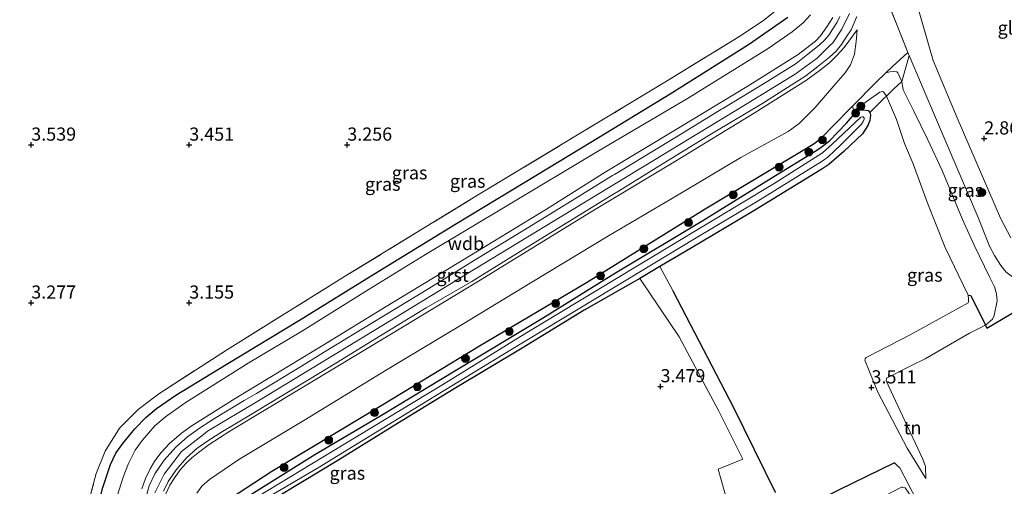
# Model space of a CAD drawing. Units: metres. Extents: x 200594 to 210000, y 493748 to 500003.
# Drawn here: x 203662 to 203849, y 494637 to 494725 of the extents above; entities that cross this region are included whole.
import ezdxf
from ezdxf.enums import TextEntityAlignment as Align

# ---------------------------------------------------------------- set-up
doc = ezdxf.new("R2010")
doc.units = ezdxf.units.M
doc.linetypes.add('IE-TERREINAFSCHEIDING', pattern=[10, 8, -2])
doc.layers.get('0').update_dxf_attribs({"lineweight": 25})
for name, color, linetype, lineweight in [('B-ME-GR-BOOM-S-B1', 93, 'Continuous', 18), ('B-ME-GW-KRUINLIJN-L-B1', 93, 'Continuous', 18), ('B-ME-GW-TEENLIJN-L-B1', 93, 'Continuous', 18), ('B-ME-IE-GRASLAND-GV-B6', 93, 'Continuous', 18), ('B-ME-IE-GRONDWERKLIJN-GROND_INGERICHT-GV-B6', 253, 'Continuous', 18), ('B-ME-IE-TERREINAFSCHEIDING-RASTERHEKWERK-L-B1', 8, 'IE-TERREINAFSCHEIDING', 18), ('B-ME-OG-WATER-GV-B6', 153, 'Continuous', 18), ('B-ME-VH-VERH_SOORT-GV-B6', 8, 'Continuous', 18)]:
    doc.layers.add(name, color=color, linetype=linetype, lineweight=lineweight)
for name, color, linetype in [('B-ME-GW-GRONDWERKLIJN-L-B1', 10, 'Continuous'), ('B-ME-GW-HOOGTEPUNT-S-B1', 10, 'Continuous'), ('B-ME-GW-INSTEEKWATERGANG-L-B1', 10, 'Continuous'), ('B-ME-IE-TERREINAFSCHEIDING-HAAG-L-B1', 10, 'Continuous'), ('B-ME-IE-TERREINAFSCHEIDING-HAAGRASTER-L-B1', 10, 'Continuous')]:
    doc.layers.add(name, color=color, linetype=linetype)
doc.styles.add('NLCS-ISO', font='NLCS-ISO.TTF')

# ---------------------------------------------------------------- blocks, each defined once
blk = doc.blocks.new('hoogtepunt')
for p, q in [((-0.5, 0), (0.5, 0)), ((0, 0.5), (0, -0.5))]:
    blk.add_line(p, q)
blk = doc.blocks.new('boom')
h = blk.add_hatch(color=256)
edge = h.paths.add_edge_path()
edge.add_arc((0, 0), 0.75, 0, 360)
blk.add_circle((0, 0), 0.75)

msp = doc.modelspace()

# ---------------------------------------------------------------- linework, layer by layer
at = {"layer": 'B-ME-GW-GRONDWERKLIJN-L-B1'}
msp.add_polyline3d([(203661.1473, 494573.6109, 3.0758), (203662.7513, 494577.9754, 3.3706), (203665.1813, 494586.4961, 3.4198), (203667.1189, 494595.272, 3.4443), (203668.8556, 494602.5949, 3.4443), (203671.8064, 494614.4112, 3.3461), (203674.9574, 494626.54, 3.3952), (203677.494, 494636.3228, 3.4198), (203678.9588, 494640.7035, 3.4443), (203679.9555, 494642.8312, 3.4443), (203681.2961, 494644.7, 3.4198), (203683.5553, 494647.4847, 3.4443), (203685.6625, 494649.6209, 3.4689), (203687.6916, 494651.3189, 3.4935), (203691.3062, 494653.8407, 3.4935), (203700.8847, 494659.6881, 3.5181), (203714.7903, 494668.1152, 3.5181), (203728.9459, 494676.8461, 3.5672), (203744.2758, 494686.2695, 3.5181), (203757.9105, 494694.4906, 3.6163), (203770.1321, 494701.8976, 3.5181), (203785.207, 494711.1013, 3.5672), (203800.0319, 494720.4695, 3.4935), (203807.5061, 494725.6347, 3.5181)], dxfattribs=at)
at = {"layer": 'B-ME-GW-INSTEEKWATERGANG-L-B1'}
msp.add_polyline3d([(203704.5559, 494634.3306, 2.8568), (203717.7207, 494642.6141, 2.8305), (203730.3764, 494650.0346, 2.8568), (203744.6163, 494658.6537, 2.9621), (203760.972, 494668.4636, 2.9621), (203774.469, 494676.8794, 2.9621), (203791.4115, 494687.0498, 2.9621), (203804.3671, 494695.058, 2.9885), (203813.0677, 494700.4013, 2.9885), (203813.8867, 494700.9444, 2.9885), (203815.4374, 494702.1884, 2.9885), (203818.6428, 494705.4947, 2.9885), (203820.6126, 494707.7635, 2.9885), (203821.16, 494708.0372, 2.9885), (203821.9768, 494708.0392, 2.9885), (203822.764, 494707.8923, 2.9885), (203823.13, 494707.5479, 2.9885), (203823.2228, 494707.0402, 2.9885), (203823.0904, 494705.9986, 2.9885), (203822.7123, 494705.0698, 2.9885), (203821.718, 494703.5162, 2.9885), (203818.1533, 494700.1195, 2.9885), (203815.3056, 494697.6886, 2.9885), (203814.1611, 494696.9283, 2.9885), (203812.8378, 494696.0697, 2.9885), (203800.7422, 494688.7007, 2.9885), (203789.0226, 494681.7087, 2.9885), (203783.2422, 494678.2686, 3.0755), (203779.7623, 494676.1976, 2.9885), (203779.4473, 494676.0192, 3.0841), (203768.8575, 494670.0245, 2.8568), (203757.11, 494662.7776, 2.8042), (203744.1504, 494655.0345, 2.8042), (203733.4108, 494648.4608, 2.8305), (203722.0732, 494641.4642, 2.8305), (203708.0327, 494632.9618, 2.8042)], dxfattribs=at)
at = {"layer": 'B-ME-GW-KRUINLIJN-L-B1'}
msp.add_line((203819.826, 494708.748, 3.405), (203820.0414, 494707.9382, 2.8607), dxfattribs=at)
for points in [[(203816.0511, 494725.5863, 4.7014), (203814.9107, 494723.7865, 4.726), (203813.749, 494722.0854, 4.7751), (203812.7643, 494721.0998, 4.7997), (203810.8863, 494719.6153, 4.7751), (203809.4775, 494718.5242, 4.7751), (203799.8286, 494712.4936, 4.7751), (203786.5378, 494704.4363, 4.7997), (203772.844, 494696.1946, 4.726), (203761.7249, 494689.2006, 4.7014), (203747.1298, 494680.341, 4.726), (203731.2898, 494670.67, 4.7014), (203719.2948, 494663.3358, 4.7014), (203702.6102, 494653.2259, 4.726), (203694.2562, 494647.9679, 4.7506), (203692.4154, 494646.6423, 4.726), (203690.149, 494644.6667, 4.726), (203688.5813, 494642.9691, 4.7506), (203687.3289, 494641.3656, 4.726), (203686.4805, 494639.8871, 4.7014), (203685.5686, 494638.0414, 4.726), (203684.8566, 494636.07, 4.726)], [(203687.3573, 494635.333, 4.7741), (203689.1114, 494638.8394, 4.7745), (203692.3887, 494643.13, 4.7759), (203696.6034, 494646.4064, 4.7695), (203697.3739, 494647.0054, 4.7735), (203706.8827, 494652.7263, 4.7818), (203713.6539, 494656.8451, 4.773), (203730.7398, 494667.2382, 4.7735), (203747.8256, 494677.6313, 4.7691), (203764.9115, 494688.0244, 4.7636), (203781.9974, 494698.4174, 4.7711), (203799.0832, 494708.8105, 4.7725), (203808.9255, 494714.7974, 4.7737), (203813.1003, 494717.8762, 4.7724), (203815.4601, 494720.1703, 4.7713), (203816.059, 494720.7525, 4.7719), (203817.8094, 494723.3628, 4.7724), (203819.2243, 494726.312, 4.767)], [(203689.4373, 494635.1429, 4.7983), (203690.214, 494636.7671, 4.772), (203691.1433, 494638.2358, 4.7457), (203692.1586, 494639.6642, 4.7194), (203693.2728, 494640.9676, 4.7457), (203694.3518, 494641.9832, 4.7983), (203695.6541, 494642.994, 4.7983), (203697.6778, 494644.4587, 4.7983), (203701.6183, 494647.003, 4.7983), (203715.2522, 494655.2241, 4.7983), (203731.9932, 494665.3414, 4.7457), (203749.111, 494675.6808, 4.772), (203769.8917, 494688.4637, 4.7457), (203786.1812, 494698.3269, 4.772), (203801.3461, 494707.5257, 4.772), (203811.0628, 494713.7016, 4.7457), (203813.7271, 494715.6417, 4.7457), (203815.4144, 494716.9726, 4.7457), (203816.7623, 494718.2983, 4.7457), (203818.2441, 494719.8806, 4.7194), (203820.693, 494723.2358, 4.6667)], [(203830.5395, 494718.3432, 4.7452), (203835.3587, 494707.0056, 4.6019), (203843.653, 494687.5784, 4.6592), (203845.8506, 494682.1719, 4.5732), (203846.7789, 494680.4075, 4.5732), (203847.941, 494678.4618, 4.5732), (203848.9995, 494677.2423, 4.5445)], [(203833.7465, 494638.0224, 4.1266), (203833.6765, 494640.3025, 4.597), (203833.1341, 494641.6721, 4.5858), (203829.3126, 494649.9041, 4.6418), (203826.2354, 494656.4338, 4.5746), (203826.2097, 494656.5955, 4.5634), (203826.248, 494657.1172, 4.5298), (203831.0287, 494659.4725, 4.4402), (203833.614, 494660.7748, 4.4738), (203842.0502, 494665.6185, 4.6082), (203845.0485, 494667.1696, 4.4282), (203846.3979, 494668.2674, 4.5178), (203846.699, 494669.0132, 4.5738), (203847.2465, 494671.7893, 4.529), (203847.1688, 494673.0734, 4.5626), (203846.7659, 494674.4104, 4.5962), (203845.8816, 494676.18, 4.6298), (203842.9025, 494682.3523, 4.7194), (203840.6845, 494687.2394, 4.7642), (203836.8582, 494696.525, 4.6634), (203834.1047, 494702.3418, 4.641), (203831.366, 494707.9503, 4.5402), (203829.4533, 494711.8231, 4.5738), (203829.1552, 494713.4336, 4.5539), (203828.4001, 494715.0894, 4.5203), (203828.2123, 494715.2486, 4.5091), (203827.5284, 494715.2959, 4.4419), (203826.896, 494715.2696, 4.3779), (203826.1223, 494715.0499, 4.2207)]]:
    msp.add_polyline3d(points, dxfattribs=at)
at = {"layer": 'B-ME-GW-TEENLIJN-L-B1'}
for points in [[(203827.5648, 494743.686, 2.8235), (203834.2751, 494720.2902, 2.903), (203835.1135, 494717.3938, 2.903), (203839.6582, 494706.5158, 2.8831), (203847.9359, 494687.4884, 2.903), (203849.8854, 494683.7435, 2.903)], [(203811.8154, 494726.108, 3.4198), (203810.4232, 494724.5815, 3.4935), (203808.3608, 494722.8664, 3.5672), (203803.8058, 494719.7068, 3.5181), (203788.4779, 494710.2219, 3.5426), (203771.4171, 494700.1063, 3.5672), (203754.4852, 494689.9827, 3.5426), (203738.7503, 494680.5608, 3.5181), (203728.0208, 494673.9789, 3.5426), (203715.4112, 494666.051, 3.5672), (203705.0907, 494659.911, 3.5672), (203693.0788, 494652.3883, 3.4935), (203689.387, 494649.7569, 3.4935), (203687.3443, 494648.0421, 3.4935), (203684.9417, 494645.2723, 3.4935), (203683.6138, 494643.43, 3.5181), (203682.3264, 494640.8952, 3.5426), (203681.3669, 494638.2863, 3.5918), (203680.1756, 494634.6541, 3.5426)], [(203820.693, 494723.2358, 4.6667), (203820.5148, 494721.0478, 4.4035), (203820.1703, 494718.6344, 4.0086), (203819.4276, 494716.5862, 3.719), (203818.4436, 494715.054, 3.6927), (203816.2963, 494712.6021, 3.5084), (203812.7216, 494708.4838, 3.1662), (203809.6818, 494705.4453, 3.0609), (203807.6256, 494703.9601, 3.0609), (203798.6223, 494698.9833, 2.9819), (203786.4193, 494691.6975, 3.0609), (203773.4893, 494684.0928, 3.1399), (203758.9441, 494675.2961, 3.0872), (203745.6709, 494667.2511, 3.0872), (203731.4611, 494658.7143, 3.0609), (203715.6243, 494649.0702, 3.1135), (203703.3171, 494641.6661, 3.1135), (203697.7008, 494637.8556, 3.1135), (203696.2888, 494636.5608, 3.0872), (203695.3443, 494635.2202, 3.0346)], [(203820.0414, 494707.9382, 2.8607), (203824.9935, 494711.4037, 3.1599), (203825.5124, 494711.4961, 3.1871), (203825.7235, 494711.4854, 3.1327), (203826.2461, 494710.6527, 3.1524), (203828.1854, 494706.1881, 3.2252), (203829.6966, 494701.6523, 3.454), (203831.3155, 494697.7957, 3.4332), (203833.9743, 494690.5076, 3.4956), (203837.4316, 494681.8713, 3.2772), (203841.7817, 494672.837, 3.0964), (203841.8523, 494672.1234, 3.0964), (203841.8529, 494671.6536, 3.09), (203841.7382, 494671.3739, 3.0836), (203830.7507, 494665.314, 3.1444), (203822.3753, 494661.0304, 3.274), (203822.1857, 494660.7743, 3.2164), (203822.1603, 494660.4911, 3.202), (203824.6211, 494654.4547, 3.202), (203830.1591, 494643.8142, 3.434), (203833.7465, 494638.0224, 4.1266)], [(203831.958, 494633.9814, 4.349), (203828.7803, 494640.0596, 3.5874), (203828.4111, 494640.398, 3.5682), (203827.7766, 494641.0235, 3.5074)]]:
    msp.add_polyline3d(points, dxfattribs=at)
at = {"layer": 'B-ME-IE-GRASLAND-GV-B6'}
for points in [[(203827.5648, 494743.686, 2.8235), (203834.2751, 494720.2902, 2.903), (203835.1135, 494717.3938, 2.903), (203839.6582, 494706.5158, 2.8831), (203847.9359, 494687.4884, 2.903), (203849.8854, 494683.7435, 2.903)], [(203856.3617, 494673.3357, 4.7034), (203853.9773, 494674.3046, 4.6592), (203852.1979, 494675.0856, 4.6305), (203850.4492, 494676.1212, 4.6305), (203848.9995, 494677.2423, 4.5445), (203847.941, 494678.4618, 4.5732), (203846.7789, 494680.4075, 4.5732), (203845.8506, 494682.1719, 4.5732), (203843.653, 494687.5784, 4.6592), (203835.3587, 494707.0056, 4.6019), (203830.5395, 494718.3432, 4.7452), (203830.3097, 494718.9252, 4.7495), (203821.8047, 494740.4611, 4.909)], [(203821.8047, 494740.4611, 4.909), (203830.3097, 494718.9252, 4.7495)], [(203657.6584, 494568.7529, 2.7135), (203663.0392, 494589.4766, 2.7135), (203668.2641, 494609.3137, 2.7872), (203673.5856, 494629.2525, 3.0083), (203676.2319, 494639.0084, 2.9592), (203677.9089, 494643.2359, 2.9592), (203680.6147, 494647.5591, 2.9837), (203684.2029, 494651.1116, 2.9837), (203688.1224, 494654.1171, 2.9346), (203701.1458, 494662.5316, 2.9592), (203723.3439, 494676.3637, 3.0574), (203748.903, 494692.0069, 3.0083), (203776.5255, 494708.6624, 3.1557), (203785.0981, 494713.8743, 3.082), (203798.7214, 494722.1942, 3.082), (203802.9734, 494725.0917, 3.082), (203806.9932, 494728.2826, 3.082)], [(203811.8154, 494726.108, 3.4198), (203810.4232, 494724.5815, 3.4935), (203808.3608, 494722.8664, 3.5672), (203803.8058, 494719.7068, 3.5181), (203788.4779, 494710.2219, 3.5426), (203771.4171, 494700.1063, 3.5672), (203754.4852, 494689.9827, 3.5426), (203738.7503, 494680.5608, 3.5181), (203728.0208, 494673.9789, 3.5426), (203715.4112, 494666.051, 3.5672), (203705.0907, 494659.911, 3.5672), (203693.0788, 494652.3883, 3.4935), (203689.387, 494649.7569, 3.4935), (203687.3443, 494648.0421, 3.4935), (203684.9417, 494645.2723, 3.4935), (203683.6138, 494643.43, 3.5181), (203682.3264, 494640.8952, 3.5426), (203681.3669, 494638.2863, 3.5918), (203680.1756, 494634.6541, 3.5426)], [(203680.1756, 494634.6541, 3.5426), (203681.3669, 494638.2863, 3.5918), (203682.3264, 494640.8952, 3.5426), (203683.6138, 494643.43, 3.5181), (203684.9417, 494645.2723, 3.4935), (203687.3443, 494648.0421, 3.4935), (203689.387, 494649.7569, 3.4935), (203693.0788, 494652.3883, 3.4935), (203705.0907, 494659.911, 3.5672), (203715.4112, 494666.051, 3.5672), (203728.0208, 494673.9789, 3.5426), (203738.7503, 494680.5608, 3.5181), (203754.4852, 494689.9827, 3.5426), (203771.4171, 494700.1063, 3.5672), (203788.4779, 494710.2219, 3.5426), (203803.8058, 494719.7068, 3.5181), (203808.3608, 494722.8664, 3.5672), (203810.4232, 494724.5815, 3.4935), (203811.8154, 494726.108, 3.4198)], [(203817.3938, 494725.79, 4.7421), (203816.9015, 494724.7194, 4.7465), (203816.0824, 494723.4568, 4.7489), (203815.291, 494722.237, 4.7837), (203814.489, 494721.2644, 4.7744), (203813.5075, 494720.3525, 4.7634), (203811.3381, 494718.6393, 4.7625), (203809.0849, 494716.86, 4.7597), (203803.7069, 494713.4984, 4.7519), (203795.1694, 494708.2929, 4.7596), (203794.9352, 494708.1501, 4.7625), (203786.3977, 494702.9446, 4.7638), (203783.1783, 494700.9816, 4.753), (203774.6408, 494695.7762, 4.7508), (203774.2726, 494695.5516, 4.7466), (203765.7493, 494690.3229, 4.7581), (203757.226, 494685.0942, 4.741), (203748.7028, 494679.8655, 4.7699), (203740.1795, 494674.6367, 4.7589), (203736.7463, 494672.5306, 4.7664), (203728.7297, 494667.648, 4.7616), (203720.1954, 494662.4374, 4.7621), (203715.1852, 494659.3785, 4.7585), (203706.6303, 494654.2018, 4.76), (203704.3403, 494652.8161, 4.7587), (203698.7027, 494649.4047, 4.7547), (203695.8173, 494647.6002, 4.7622), (203693.5338, 494645.9727, 4.7543), (203691.321, 494644.0091, 4.7442), (203689.1404, 494641.4864, 4.7597), (203687.3348, 494638.9212, 4.7582), (203686.2904, 494636.6568, 4.7617), (203683.6497, 494627.3559, 4.7627)], [(203684.8566, 494636.07, 4.726), (203685.5686, 494638.0414, 4.726), (203686.4805, 494639.8871, 4.7014), (203687.3289, 494641.3656, 4.726), (203688.5813, 494642.9691, 4.7506), (203690.149, 494644.6667, 4.726), (203692.4154, 494646.6423, 4.726), (203694.2562, 494647.9679, 4.7506), (203702.6102, 494653.2259, 4.726), (203719.2948, 494663.3358, 4.7014), (203731.2898, 494670.67, 4.7014), (203747.1298, 494680.341, 4.726), (203761.7249, 494689.2006, 4.7014), (203772.844, 494696.1946, 4.726), (203786.5378, 494704.4363, 4.7997), (203799.8286, 494712.4936, 4.7751), (203809.4775, 494718.5242, 4.7751), (203810.8863, 494719.6153, 4.7751), (203812.7643, 494721.0998, 4.7997), (203813.749, 494722.0854, 4.7751), (203814.9107, 494723.7865, 4.726), (203816.0511, 494725.5863, 4.7014)], [(203816.0511, 494725.5863, 4.7014), (203814.9107, 494723.7865, 4.726), (203813.749, 494722.0854, 4.7751), (203812.7643, 494721.0998, 4.7997), (203810.8863, 494719.6153, 4.7751), (203809.4775, 494718.5242, 4.7751), (203799.8286, 494712.4936, 4.7751), (203786.5378, 494704.4363, 4.7997), (203772.844, 494696.1946, 4.726), (203761.7249, 494689.2006, 4.7014), (203747.1298, 494680.341, 4.726), (203731.2898, 494670.67, 4.7014), (203719.2948, 494663.3358, 4.7014), (203702.6102, 494653.2259, 4.726), (203694.2562, 494647.9679, 4.7506), (203692.4154, 494646.6423, 4.726), (203690.149, 494644.6667, 4.726), (203688.5813, 494642.9691, 4.7506), (203687.3289, 494641.3656, 4.726), (203686.4805, 494639.8871, 4.7014), (203685.5686, 494638.0414, 4.726), (203684.8566, 494636.07, 4.726)], [(203689.0184, 494635.6474, 4.7703), (203689.8579, 494637.4674, 4.7698), (203691.4287, 494639.6991, 4.7691), (203693.3895, 494641.9674, 4.7696), (203695.3429, 494643.7009, 4.775), (203697.4292, 494645.1879, 4.7661), (203700.2222, 494646.9346, 4.7738), (203705.8416, 494650.335, 4.7736), (203708.1366, 494651.7237, 4.7725), (203716.6915, 494656.9004, 4.7671), (203721.7052, 494659.9615, 4.7709), (203730.2396, 494665.1721, 4.7728), (203738.2548, 494670.0538, 4.7755), (203738.8873, 494670.424, 4.7718), (203747.5169, 494675.4754, 4.7714), (203749.5379, 494676.7182, 4.771), (203758.0557, 494681.9558, 4.7658), (203765.7758, 494686.7029, 4.7537), (203774.2936, 494691.9406, 4.7604), (203775.369, 494692.6018, 4.7664), (203783.8868, 494697.8395, 4.767), (203792.4046, 494703.0771, 4.7745), (203794.0016, 494704.0368, 4.7699), (203802.5725, 494709.1871, 4.7738), (203810.9441, 494714.5056, 4.7697), (203813.1974, 494716.2849, 4.7738), (203815.4612, 494718.0727, 4.7678), (203816.6769, 494719.2021, 4.7711), (203817.7146, 494720.4606, 4.7765), (203818.5992, 494721.8241, 4.7722), (203819.5364, 494723.2688, 4.7718), (203820.1358, 494724.5722, 4.7705), (203820.651, 494725.7742, 4.7686)], [(203689.4373, 494635.1429, 4.7983), (203690.214, 494636.7671, 4.772), (203691.1433, 494638.2358, 4.7457), (203692.1586, 494639.6642, 4.7194), (203693.2728, 494640.9676, 4.7457), (203694.3518, 494641.9832, 4.7983), (203695.6541, 494642.994, 4.7983), (203697.6778, 494644.4587, 4.7983), (203701.6183, 494647.003, 4.7983), (203715.2522, 494655.2241, 4.7983), (203731.9932, 494665.3414, 4.7457), (203749.111, 494675.6808, 4.772), (203769.8917, 494688.4637, 4.7457), (203786.1812, 494698.3269, 4.772), (203801.3461, 494707.5257, 4.772), (203811.0628, 494713.7016, 4.7457), (203813.7271, 494715.6417, 4.7457), (203815.4144, 494716.9726, 4.7457), (203816.7623, 494718.2983, 4.7457), (203818.2441, 494719.8806, 4.7194), (203820.693, 494723.2358, 4.6667)], [(203820.693, 494723.2358, 4.6667), (203818.2441, 494719.8806, 4.7194), (203816.7623, 494718.2983, 4.7457), (203815.4144, 494716.9726, 4.7457), (203813.7271, 494715.6417, 4.7457), (203811.0628, 494713.7016, 4.7457), (203801.3461, 494707.5257, 4.772), (203786.1812, 494698.3269, 4.772), (203769.8917, 494688.4637, 4.7457), (203749.111, 494675.6808, 4.772), (203731.9932, 494665.3414, 4.7457), (203715.2522, 494655.2241, 4.7983), (203701.6183, 494647.003, 4.7983), (203697.6778, 494644.4587, 4.7983), (203695.6541, 494642.994, 4.7983), (203694.3518, 494641.9832, 4.7983), (203693.2728, 494640.9676, 4.7457), (203692.1586, 494639.6642, 4.7194), (203691.1433, 494638.2358, 4.7457), (203690.214, 494636.7671, 4.772), (203689.4373, 494635.1429, 4.7983)], [(203820.693, 494723.2358, 4.6667), (203820.5148, 494721.0478, 4.4035), (203820.1703, 494718.6344, 4.0086), (203819.4276, 494716.5862, 3.719), (203818.4436, 494715.054, 3.6927), (203816.2963, 494712.6021, 3.5084), (203812.7216, 494708.4838, 3.1662), (203809.6818, 494705.4453, 3.0609), (203807.6256, 494703.9601, 3.0609), (203798.6223, 494698.9833, 2.9819), (203786.4193, 494691.6975, 3.0609), (203773.4893, 494684.0928, 3.1399), (203758.9441, 494675.2961, 3.0872), (203745.6709, 494667.2511, 3.0872), (203731.4611, 494658.7143, 3.0609), (203715.6243, 494649.0702, 3.1135), (203703.3171, 494641.6661, 3.1135), (203697.7008, 494637.8556, 3.1135), (203696.2888, 494636.5608, 3.0872), (203695.3443, 494635.2202, 3.0346)], [(203695.3443, 494635.2202, 3.0346), (203696.2888, 494636.5608, 3.0872), (203697.7008, 494637.8556, 3.1135), (203703.3171, 494641.6661, 3.1135), (203715.6243, 494649.0702, 3.1135), (203731.4611, 494658.7143, 3.0609), (203745.6709, 494667.2511, 3.0872), (203758.9441, 494675.2961, 3.0872), (203773.4893, 494684.0928, 3.1399), (203786.4193, 494691.6975, 3.0609), (203798.6223, 494698.9833, 2.9819), (203807.6256, 494703.9601, 3.0609), (203809.6818, 494705.4453, 3.0609), (203812.7216, 494708.4838, 3.1662), (203816.2963, 494712.6021, 3.5084), (203818.4436, 494715.054, 3.6927), (203819.4276, 494716.5862, 3.719), (203820.1703, 494718.6344, 4.0086), (203820.5148, 494721.0478, 4.4035), (203820.693, 494723.2358, 4.6667)], [(203830.3097, 494718.9252, 4.7495), (203827.3844, 494716.2866, 4.4539), (203826.1223, 494715.0499, 4.2207), (203824.2496, 494713.2148, 3.8747), (203819.826, 494708.748, 3.405), (203815.8208, 494704.7038, 2.9797), (203814.4744, 494703.2827, 2.8481), (203813.4598, 494702.3547, 2.8481), (203812.3483, 494701.5207, 2.8481), (203791.8106, 494689.2366, 2.9007), (203769.3051, 494675.246, 2.8217), (203748.9974, 494663.2553, 2.7954), (203730.6367, 494652.0767, 2.8744), (203709.5733, 494639.3947, 2.927), (203701.3051, 494634.0731, 2.927)], [(203854.3158, 494671.9119, 4.8307), (203845.3182, 494666.6086, 4.6602), (203845.0485, 494667.1696, 4.4282), (203846.3979, 494668.2674, 4.5178), (203846.699, 494669.0132, 4.5738), (203847.2465, 494671.7893, 4.529), (203847.1688, 494673.0734, 4.5626), (203846.7659, 494674.4104, 4.5962), (203845.8816, 494676.18, 4.6298), (203842.9025, 494682.3523, 4.7194), (203840.6845, 494687.2394, 4.7642), (203836.8582, 494696.525, 4.6634), (203834.1047, 494702.3418, 4.641), (203831.366, 494707.9503, 4.5402), (203829.4533, 494711.8231, 4.5738), (203829.1552, 494713.4336, 4.5539), (203828.4001, 494715.0894, 4.5203), (203828.2123, 494715.2486, 4.5091), (203827.5284, 494715.2959, 4.4419), (203826.896, 494715.2696, 4.3779), (203826.1223, 494715.0499, 4.2207), (203827.3844, 494716.2866, 4.4539), (203830.3097, 494718.9252, 4.7495)], [(203830.3097, 494718.9252, 4.7495), (203830.5395, 494718.3432, 4.7452), (203835.3587, 494707.0056, 4.6019), (203843.653, 494687.5784, 4.6592), (203845.8506, 494682.1719, 4.5732), (203846.7789, 494680.4075, 4.5732), (203847.941, 494678.4618, 4.5732), (203848.9995, 494677.2423, 4.5445)], [(203833.7465, 494638.0224, 4.1266), (203830.1591, 494643.8142, 3.434), (203824.6211, 494654.4547, 3.202), (203822.1603, 494660.4911, 3.202), (203822.1857, 494660.7743, 3.2164), (203822.3753, 494661.0304, 3.274), (203830.7507, 494665.314, 3.1444), (203841.7382, 494671.3739, 3.0836), (203841.8529, 494671.6536, 3.09), (203841.8523, 494672.1234, 3.0964), (203841.7817, 494672.837, 3.0964), (203837.4316, 494681.8713, 3.2772), (203833.9743, 494690.5076, 3.4956), (203831.3155, 494697.7957, 3.4332), (203829.6966, 494701.6523, 3.454), (203828.1854, 494706.1881, 3.2252), (203826.2461, 494710.6527, 3.1524), (203825.7235, 494711.4854, 3.1327), (203825.5124, 494711.4961, 3.1871), (203824.9935, 494711.4037, 3.1599), (203820.0414, 494707.9382, 2.8607), (203819.826, 494708.748, 3.405), (203824.2496, 494713.2148, 3.8747), (203826.1223, 494715.0499, 4.2207), (203826.896, 494715.2696, 4.3779), (203827.5284, 494715.2959, 4.4419), (203828.2123, 494715.2486, 4.5091), (203828.4001, 494715.0894, 4.5203), (203829.1552, 494713.4336, 4.5539), (203829.4533, 494711.8231, 4.5738), (203831.366, 494707.9503, 4.5402), (203834.1047, 494702.3418, 4.641), (203836.8582, 494696.525, 4.6634), (203840.6845, 494687.2394, 4.7642), (203842.9025, 494682.3523, 4.7194), (203845.8816, 494676.18, 4.6298), (203846.7659, 494674.4104, 4.5962), (203847.1688, 494673.0734, 4.5626), (203847.2465, 494671.7893, 4.529), (203846.699, 494669.0132, 4.5738), (203846.3979, 494668.2674, 4.5178), (203845.0485, 494667.1696, 4.4282), (203842.0502, 494665.6185, 4.6082), (203833.614, 494660.7748, 4.4738), (203831.0287, 494659.4725, 4.4402), (203826.248, 494657.1172, 4.5298), (203826.2097, 494656.5955, 4.5634), (203826.2354, 494656.4338, 4.5746), (203829.3126, 494649.9041, 4.6418), (203833.1341, 494641.6721, 4.5858), (203833.6765, 494640.3025, 4.597), (203833.7465, 494638.0224, 4.1266)], [(203701.3051, 494634.0731, 2.927), (203709.5733, 494639.3947, 2.927), (203730.6367, 494652.0767, 2.8744), (203748.9974, 494663.2553, 2.7954), (203769.3051, 494675.246, 2.8217), (203791.8106, 494689.2366, 2.9007), (203812.3483, 494701.5207, 2.8481), (203813.4598, 494702.3547, 2.8481), (203814.4744, 494703.2827, 2.8481), (203815.8208, 494704.7038, 2.9797), (203819.826, 494708.748, 3.405), (203820.0414, 494707.9382, 2.8607), (203824.9935, 494711.4037, 3.1599), (203825.5124, 494711.4961, 3.1871), (203825.7235, 494711.4854, 3.1327), (203826.2461, 494710.6527, 3.1524), (203825.8521, 494710.2743, 3.0797), (203823.13, 494707.5479, 2.9885), (203822.764, 494707.8923, 2.9885), (203821.9768, 494708.0392, 2.9885), (203821.16, 494708.0372, 2.9885), (203820.6126, 494707.7635, 2.9885), (203818.6428, 494705.4947, 2.9885), (203815.4374, 494702.1884, 2.9885), (203813.8867, 494700.9444, 2.9885), (203813.0677, 494700.4013, 2.9885), (203804.3671, 494695.058, 2.9885), (203791.4115, 494687.0498, 2.9621), (203774.469, 494676.8794, 2.9621), (203760.972, 494668.4636, 2.9621), (203744.6163, 494658.6537, 2.9621), (203730.3764, 494650.0346, 2.8568), (203717.7207, 494642.6141, 2.8305), (203704.5559, 494634.3306, 2.8568)], [(203704.5559, 494634.3306, 2.8568), (203717.7207, 494642.6141, 2.8305), (203730.3764, 494650.0346, 2.8568), (203744.6163, 494658.6537, 2.9621), (203760.972, 494668.4636, 2.9621), (203774.469, 494676.8794, 2.9621), (203791.4115, 494687.0498, 2.9621), (203804.3671, 494695.058, 2.9885), (203813.0677, 494700.4013, 2.9885), (203813.8867, 494700.9444, 2.9885), (203815.4374, 494702.1884, 2.9885), (203818.6428, 494705.4947, 2.9885), (203820.6126, 494707.7635, 2.9885), (203821.16, 494708.0372, 2.9885), (203821.9768, 494708.0392, 2.9885), (203822.764, 494707.8923, 2.9885), (203823.13, 494707.5479, 2.9885), (203823.2228, 494707.0402, 2.9885), (203823.0904, 494705.9986, 2.9885), (203822.7123, 494705.0698, 2.9885), (203821.718, 494703.5162, 2.9885), (203818.1533, 494700.1195, 2.9885), (203815.3056, 494697.6886, 2.9885), (203814.1611, 494696.9283, 2.9885), (203812.8378, 494696.0697, 2.9885), (203800.7422, 494688.7007, 2.9885), (203789.0226, 494681.7087, 2.9885), (203783.2422, 494678.2686, 3.0755)], [(203707.3178, 494633.5892, 2.2514), (203718.2296, 494639.9958, 2.2514), (203728.8533, 494646.5146, 2.2514), (203741.1158, 494654.0666, 2.2514), (203754.9356, 494662.4383, 2.2514), (203774.1043, 494674.0753, 2.2514), (203789.806, 494683.5369, 2.2514), (203801.872, 494690.7676, 2.2514), (203814.0289, 494698.2861, 2.2514), (203815.1091, 494699.0878, 2.2514), (203817.6602, 494701.4929, 2.2514), (203821.5151, 494705.3291, 2.2514), (203821.8471, 494705.8116, 2.2514), (203822.0313, 494706.2494, 2.2514), (203821.9947, 494706.5565, 2.2514), (203821.8651, 494706.703, 2.2514), (203821.6419, 494706.7313, 2.2514), (203821.3776, 494706.6742, 2.2514), (203815.9734, 494701.4986, 2.2514), (203814.0894, 494699.857, 2.2514), (203813.4383, 494699.4332, 2.2514), (203804.9292, 494694.0504, 2.2514), (203785.3809, 494682.2696, 2.2514), (203757.5963, 494665.5316, 2.2514), (203741.8341, 494655.7793, 2.2514), (203723.4094, 494644.6097, 2.2514), (203706.6905, 494634.4611, 2.2514)], [(203783.2422, 494678.2686, 3.0755), (203779.7623, 494676.1976, 2.9885), (203779.4473, 494676.0192, 3.0841), (203768.8575, 494670.0245, 2.8568), (203757.11, 494662.7776, 2.8042), (203744.1504, 494655.0345, 2.8042), (203733.4108, 494648.4608, 2.8305), (203722.0732, 494641.4642, 2.8305), (203708.0327, 494632.9618, 2.8042)], [(203796.0098, 494633.7148, 3.5998), (203794.2842, 494639.8118, 3.4654), (203799.0147, 494641.684, 3.443), (203794.4552, 494650.8227, 3.5214), (203786.9163, 494664.9073, 3.1742), (203779.4473, 494676.0192, 3.0841), (203779.7623, 494676.1976, 2.9885), (203783.2422, 494678.2686, 3.0755), (203785.7462, 494673.6114, 3.1922), (203797.2835, 494651.4722, 3.3178), (203805.2109, 494635.3447, 3.4522)], [(203813.048, 494628.0085, 4.5338), (203809.4349, 494631.0419, 3.5002), (203811.1001, 494632.4697, 3.4282), (203813.0163, 494633.7153, 3.3562), (203817.1748, 494635.8194, 3.3778), (203827.7766, 494641.0235, 3.5074), (203828.4111, 494640.398, 3.5682), (203828.7803, 494640.0596, 3.5874), (203831.958, 494633.9814, 4.349), (203831.0648, 494634.4539, 4.517), (203829.7863, 494636.258, 4.5338), (203829.3844, 494636.4081, 4.5338), (203829.1418, 494636.3696, 4.6178), (203813.048, 494628.0085, 4.5338)]]:
    msp.add_polyline3d(points, dxfattribs=at)
at = {"layer": 'B-ME-IE-GRONDWERKLIJN-GROND_INGERICHT-GV-B6'}
for points in [[(203849.8854, 494683.7435, 2.903), (203847.9359, 494687.4884, 2.903), (203839.6582, 494706.5158, 2.8831), (203835.1135, 494717.3938, 2.903), (203834.2751, 494720.2902, 2.903), (203827.5648, 494743.686, 2.8235)], [(203806.9932, 494728.2826, 3.082), (203802.9734, 494725.0917, 3.082), (203798.7214, 494722.1942, 3.082), (203785.0981, 494713.8743, 3.082), (203776.5255, 494708.6624, 3.1557), (203748.903, 494692.0069, 3.0083), (203723.3439, 494676.3637, 3.0574), (203701.1458, 494662.5316, 2.9592), (203688.1224, 494654.1171, 2.9346), (203684.2029, 494651.1116, 2.9837), (203680.6147, 494647.5591, 2.9837), (203677.9089, 494643.2359, 2.9592), (203676.2319, 494639.0084, 2.9592), (203673.5856, 494629.2525, 3.0083), (203668.2641, 494609.3137, 2.7872), (203663.0392, 494589.4766, 2.7135), (203657.6584, 494568.7529, 2.7135)], [(203805.2109, 494635.3447, 3.4522), (203797.2835, 494651.4722, 3.3178), (203785.7462, 494673.6114, 3.1922), (203783.2422, 494678.2686, 3.0755), (203789.0226, 494681.7087, 2.9885), (203800.7422, 494688.7007, 2.9885), (203812.8378, 494696.0697, 2.9885), (203814.1611, 494696.9283, 2.9885), (203815.3056, 494697.6886, 2.9885), (203818.1533, 494700.1195, 2.9885), (203821.718, 494703.5162, 2.9885), (203822.7123, 494705.0698, 2.9885), (203823.0904, 494705.9986, 2.9885), (203823.2228, 494707.0402, 2.9885), (203823.13, 494707.5479, 2.9885), (203825.8521, 494710.2743, 3.0797), (203826.2461, 494710.6527, 3.1524), (203828.1854, 494706.1881, 3.2252), (203829.6966, 494701.6523, 3.454), (203831.3155, 494697.7957, 3.4332), (203833.9743, 494690.5076, 3.4956), (203837.4316, 494681.8713, 3.2772), (203841.7817, 494672.837, 3.0964), (203841.8523, 494672.1234, 3.0964), (203841.8529, 494671.6536, 3.09), (203841.7382, 494671.3739, 3.0836), (203830.7507, 494665.314, 3.1444), (203822.3753, 494661.0304, 3.274), (203822.1857, 494660.7743, 3.2164), (203822.1603, 494660.4911, 3.202), (203824.6211, 494654.4547, 3.202), (203830.1591, 494643.8142, 3.434), (203833.7465, 494638.0224, 4.1266), (203833.6765, 494640.3025, 4.597), (203833.1341, 494641.6721, 4.5858), (203829.3126, 494649.9041, 4.6418), (203826.2354, 494656.4338, 4.5746), (203826.2097, 494656.5955, 4.5634), (203826.248, 494657.1172, 4.5298), (203831.0287, 494659.4725, 4.4402), (203833.614, 494660.7748, 4.4738), (203842.0502, 494665.6185, 4.6082), (203845.0485, 494667.1696, 4.4282), (203845.3182, 494666.6086, 4.6602), (203854.3158, 494671.9119, 4.8307)], [(203708.0327, 494632.9618, 2.8042), (203722.0732, 494641.4642, 2.8305), (203733.4108, 494648.4608, 2.8305), (203744.1504, 494655.0345, 2.8042), (203757.11, 494662.7776, 2.8042), (203768.8575, 494670.0245, 2.8568), (203779.4473, 494676.0192, 3.0841)], [(203779.4473, 494676.0192, 3.0841), (203786.9163, 494664.9073, 3.1742), (203794.4552, 494650.8227, 3.5214), (203799.0147, 494641.684, 3.443), (203794.2842, 494639.8118, 3.4654), (203796.0098, 494633.7148, 3.5998)], [(203827.7766, 494641.0235, 3.5074), (203817.1748, 494635.8194, 3.3778)], [(203831.958, 494633.9814, 4.349), (203828.7803, 494640.0596, 3.5874), (203828.4111, 494640.398, 3.5682), (203827.7766, 494641.0235, 3.5074)]]:
    msp.add_polyline3d(points, dxfattribs=at)
at = {"layer": 'B-ME-IE-TERREINAFSCHEIDING-HAAG-L-B1'}
for points in [[(203805.2109, 494635.3447, 3.4522), (203797.2835, 494651.4722, 3.3178), (203785.7462, 494673.6114, 3.1922)], [(203841.7817, 494672.837, 3.0964), (203842.2613, 494672.7729, 3.2595), (203845.0485, 494667.1696, 4.4282), (203845.3182, 494666.6086, 4.6602), (203854.3158, 494671.9119, 4.8307), (203856.3617, 494673.3357, 4.7034)], [(203827.7766, 494641.0235, 3.5074), (203817.1748, 494635.8194, 3.3778), (203813.0163, 494633.7153, 3.3562)]]:
    msp.add_polyline3d(points, dxfattribs=at)
at = {"layer": 'B-ME-IE-TERREINAFSCHEIDING-HAAGRASTER-L-B1'}
for points in [[(203826.1223, 494715.0499, 4.2207), (203827.3844, 494716.2866, 4.4539), (203830.3097, 494718.9252, 4.7495)], [(203678.5106, 494546.9108, 3.2956), (203681.155, 494559.0161, 2.9797), (203684.8193, 494574.0373, 3.0323), (203690.6608, 494597.8263, 2.9007), (203698.3119, 494629.3856, 2.927), (203698.5861, 494630.2957, 2.927), (203699.0561, 494631.4445, 2.927), (203699.5669, 494632.2438, 2.927), (203700.4644, 494633.2973, 2.927), (203701.3051, 494634.0731, 2.927), (203709.5733, 494639.3947, 2.927), (203730.6367, 494652.0767, 2.8744), (203748.9974, 494663.2553, 2.7954), (203769.3051, 494675.246, 2.8217), (203791.8106, 494689.2366, 2.9007), (203812.3483, 494701.5207, 2.8481), (203813.4598, 494702.3547, 2.8481), (203814.4744, 494703.2827, 2.8481), (203815.8208, 494704.7038, 2.9797), (203819.826, 494708.748, 3.405)]]:
    msp.add_polyline3d(points, dxfattribs=at)
at = {"layer": 'B-ME-IE-TERREINAFSCHEIDING-RASTERHEKWERK-L-B1'}
for points in [[(203765.8733, 494870.0926, 4.8458), (203770.5005, 494859.3475, 4.8458), (203779.5054, 494838.4285, 4.799), (203787.5654, 494819.7852, 4.7522), (203795.3382, 494801.8937, 4.7522), (203804.2532, 494781.164, 4.7522), (203815.6466, 494754.5097, 4.8622), (203821.8047, 494740.4611, 4.909), (203830.3097, 494718.9252, 4.7495), (203830.5395, 494718.3432, 4.7452)], [(203657.6584, 494568.7529, 2.7135), (203663.0392, 494589.4766, 2.7135), (203668.2641, 494609.3137, 2.7872), (203673.5856, 494629.2525, 3.0083), (203676.2319, 494639.0084, 2.9592), (203677.9089, 494643.2359, 2.9592), (203680.6147, 494647.5591, 2.9837), (203684.2029, 494651.1116, 2.9837), (203688.1224, 494654.1171, 2.9346), (203701.1458, 494662.5316, 2.9592), (203723.3439, 494676.3637, 3.0574), (203748.903, 494692.0069, 3.0083), (203776.5255, 494708.6624, 3.1557), (203785.0981, 494713.8743, 3.082), (203798.7214, 494722.1942, 3.082), (203802.9734, 494725.0917, 3.082), (203806.9932, 494728.2826, 3.082)], [(203830.5395, 494718.3432, 4.7452), (203829.1552, 494713.4336, 4.5539), (203827.6708, 494712.021, 3.8168), (203826.2461, 494710.6527, 3.1524), (203825.8521, 494710.2743, 3.0797), (203823.13, 494707.5479, 2.9885)], [(203819.826, 494708.748, 3.405), (203824.2496, 494713.2148, 3.8747), (203826.1223, 494715.0499, 4.2207)]]:
    msp.add_polyline3d(points, dxfattribs=at)
at = {"layer": 'B-ME-OG-WATER-GV-B6'}
msp.add_polyline3d([(203706.6905, 494634.4611, 2.2514), (203723.4094, 494644.6097, 2.2514), (203741.8341, 494655.7793, 2.2514), (203757.5963, 494665.5316, 2.2514), (203785.3809, 494682.2696, 2.2514), (203804.9292, 494694.0504, 2.2514), (203813.4383, 494699.4332, 2.2514), (203814.0894, 494699.857, 2.2514), (203815.9734, 494701.4986, 2.2514), (203821.3776, 494706.6742, 2.2514), (203821.6419, 494706.7313, 2.2514), (203821.8651, 494706.703, 2.2514), (203821.9947, 494706.5565, 2.2514), (203822.0313, 494706.2494, 2.2514), (203821.8471, 494705.8116, 2.2514), (203821.5151, 494705.3291, 2.2514), (203817.6602, 494701.4929, 2.2514), (203815.1091, 494699.0878, 2.2514), (203814.0289, 494698.2861, 2.2514), (203801.872, 494690.7676, 2.2514), (203789.806, 494683.5369, 2.2514), (203774.1043, 494674.0753, 2.2514), (203754.9356, 494662.4383, 2.2514), (203741.1158, 494654.0666, 2.2514), (203728.8533, 494646.5146, 2.2514), (203718.2296, 494639.9958, 2.2514), (203707.3178, 494633.5892, 2.2514)], dxfattribs=at)
at = {"layer": 'B-ME-VH-VERH_SOORT-GV-B6'}
for points in [[(203683.6497, 494627.3559, 4.7627), (203686.2904, 494636.6568, 4.7617), (203687.3348, 494638.9212, 4.7582), (203689.1404, 494641.4864, 4.7597), (203691.321, 494644.0091, 4.7442), (203693.5338, 494645.9727, 4.7543), (203695.8173, 494647.6002, 4.7622), (203698.7027, 494649.4047, 4.7547), (203704.3403, 494652.8161, 4.7587), (203706.6303, 494654.2018, 4.76), (203715.1852, 494659.3785, 4.7585), (203720.1954, 494662.4374, 4.7621), (203728.7297, 494667.648, 4.7616), (203736.7463, 494672.5306, 4.7664), (203740.1795, 494674.6367, 4.7589), (203748.7028, 494679.8655, 4.7699), (203757.226, 494685.0942, 4.741), (203765.7493, 494690.3229, 4.7581), (203774.2726, 494695.5516, 4.7466), (203774.6408, 494695.7762, 4.7508), (203783.1783, 494700.9816, 4.753), (203786.3977, 494702.9446, 4.7638), (203794.9352, 494708.1501, 4.7625), (203795.1694, 494708.2929, 4.7596), (203803.7069, 494713.4984, 4.7519), (203809.0849, 494716.86, 4.7597), (203811.3381, 494718.6393, 4.7625), (203813.5075, 494720.3525, 4.7634), (203814.489, 494721.2644, 4.7744), (203815.291, 494722.237, 4.7837), (203816.0824, 494723.4568, 4.7489), (203816.9015, 494724.7194, 4.7465), (203817.3938, 494725.79, 4.7421)], [(203820.651, 494725.7742, 4.7686), (203820.1358, 494724.5722, 4.7705), (203819.5364, 494723.2688, 4.7718), (203818.5992, 494721.8241, 4.7722), (203817.7146, 494720.4606, 4.7765), (203816.6769, 494719.2021, 4.7711), (203815.4612, 494718.0727, 4.7678), (203813.1974, 494716.2849, 4.7738), (203810.9441, 494714.5056, 4.7697), (203802.5725, 494709.1871, 4.7738), (203794.0016, 494704.0368, 4.7699), (203792.4046, 494703.0771, 4.7745), (203783.8868, 494697.8395, 4.767), (203775.369, 494692.6018, 4.7664), (203774.2936, 494691.9406, 4.7604), (203765.7758, 494686.7029, 4.7537), (203758.0557, 494681.9558, 4.7658), (203749.5379, 494676.7182, 4.771), (203747.5169, 494675.4754, 4.7714), (203738.8873, 494670.424, 4.7718), (203738.2548, 494670.0538, 4.7755), (203730.2396, 494665.1721, 4.7728), (203721.7052, 494659.9615, 4.7709), (203716.6915, 494656.9004, 4.7671), (203708.1366, 494651.7237, 4.7725), (203705.8416, 494650.335, 4.7736), (203700.2222, 494646.9346, 4.7738), (203697.4292, 494645.1879, 4.7661), (203695.3429, 494643.7009, 4.775), (203693.3895, 494641.9674, 4.7696), (203691.4287, 494639.6991, 4.7691), (203689.8579, 494637.4674, 4.7698), (203689.0184, 494635.6474, 4.7703)]]:
    msp.add_polyline3d(points, dxfattribs=at)

# ---------------------------------------------------------------- block references
at = {"layer": 'B-ME-GR-BOOM-S-B1', "rotation": 90}
for p in [(203821.3844, 494708.7362, 2.8962), (203820.4123, 494707.4184, 2.8122), (203814.0874, 494702.3157, 3.0458), (203811.4984, 494700.0314, 2.9738), (203805.8649, 494697.1778, 2.9386), (203797.1432, 494691.9206, 3.0346), (203844.3508, 494692.3463, 3.3324), (203788.6733, 494686.6342, 2.9802), (203780.1811, 494681.6712, 2.9666), (203771.9891, 494676.5328, 2.9666), (203763.4481, 494671.2728, 2.953), (203754.6549, 494665.9641, 2.8986), (203746.3363, 494660.8225, 2.9258), (203737.1923, 494655.4626, 2.9258), (203729.079, 494650.5515, 3.0346), (203720.3595, 494645.3077, 3.0482), (203711.8804, 494640.1205, 3.0122)]:
    msp.add_blockref('boom', p, dxfattribs=at)
at = {"layer": 'B-ME-GW-HOOGTEPUNT-S-B1', "rotation": 90}
for p in [(203844.821, 494702.585, 2.862), (203844.821, 494702.585, 2.862), (203663.8856, 494701.4093, 3.539), (203663.8856, 494701.4093, 3.539), (203693.8856, 494701.4093, 3.451), (203693.8856, 494701.4093, 3.451), (203723.8856, 494701.4093, 3.256), (203723.8856, 494701.4093, 3.256), (203663.8856, 494671.4093, 3.277), (203663.8856, 494671.4093, 3.277), (203693.8856, 494671.4093, 3.155), (203693.8856, 494671.4093, 3.155), (203783.354, 494655.525, 3.479), (203783.354, 494655.525, 3.479), (203823.42, 494655.303, 3.511), (203823.42, 494655.303, 3.511)]:
    msp.add_blockref('hoogtepunt', p, dxfattribs=at)

# ---------------------------------------------------------------- texts
at = {"layer": 'B-ME-GW-HOOGTEPUNT-S-B1', "ltscale": 0.2, "style": 'NLCS-ISO'}
for s, p in [('3.539', (203663.8856, 494701.4093, 3.539)), ('3.539', (203663.8856, 494701.4093, 3.539)), ('3.451', (203693.8856, 494701.4093, 3.451)), ('3.451', (203693.8856, 494701.4093, 3.451)), ('3.256', (203723.8856, 494701.4093, 3.256)), ('3.256', (203723.8856, 494701.4093, 3.256)), ('2.862', (203844.821, 494702.585, 2.862)), ('2.862', (203844.821, 494702.585, 2.862)), ('3.277', (203663.8856, 494671.4093, 3.277)), ('3.277', (203663.8856, 494671.4093, 3.277)), ('3.155', (203693.8856, 494671.4093, 3.155)), ('3.155', (203693.8856, 494671.4093, 3.155)), ('3.479', (203783.354, 494655.525, 3.479)), ('3.479', (203783.354, 494655.525, 3.479)), ('3.511', (203823.42, 494655.303, 3.511)), ('3.511', (203823.42, 494655.303, 3.511))]:
    msp.add_text(s, height=2.5, dxfattribs=at).set_placement(p, align=Align.BOTTOM_LEFT)
at = {"layer": 'B-ME-GW-KRUINLIJN-L-B1', "ltscale": 0.2, "style": 'NLCS-ISO'}
msp.add_text('wdb', height=2.5, dxfattribs=at).set_placement((203746.4057, 494682.6594), align=Align.MIDDLE_CENTER)
at = {"layer": 'B-ME-IE-GRASLAND-GV-B6', "ltscale": 0.2, "style": 'NLCS-ISO'}
for p in [(203735.7159, 494696.0965), (203730.6181, 494693.9301), (203746.746, 494694.4978), (203841.242, 494692.7669), (203833.5362, 494676.6591), (203723.9009, 494639.0533)]:
    msp.add_text('gras', height=2.5, dxfattribs=at).set_placement(p, align=Align.MIDDLE_CENTER)
at = {"layer": 'B-ME-IE-GRONDWERKLIJN-GROND_INGERICHT-GV-B6', "ltscale": 0.2, "style": 'NLCS-ISO'}
for s, p in [('gld', (203849.8628, 494723.6189)), ('tn', (203831.2131, 494647.6661))]:
    msp.add_text(s, height=2.5, dxfattribs=at).set_placement(p, align=Align.MIDDLE_CENTER)
at = {"layer": 'B-ME-VH-VERH_SOORT-GV-B6', "ltscale": 0.2, "style": 'NLCS-ISO'}
msp.add_text('grst', height=2.5, dxfattribs=at).set_placement((203743.884, 494676.6396), align=Align.MIDDLE_CENTER)

doc.saveas('drawing.dxf')
